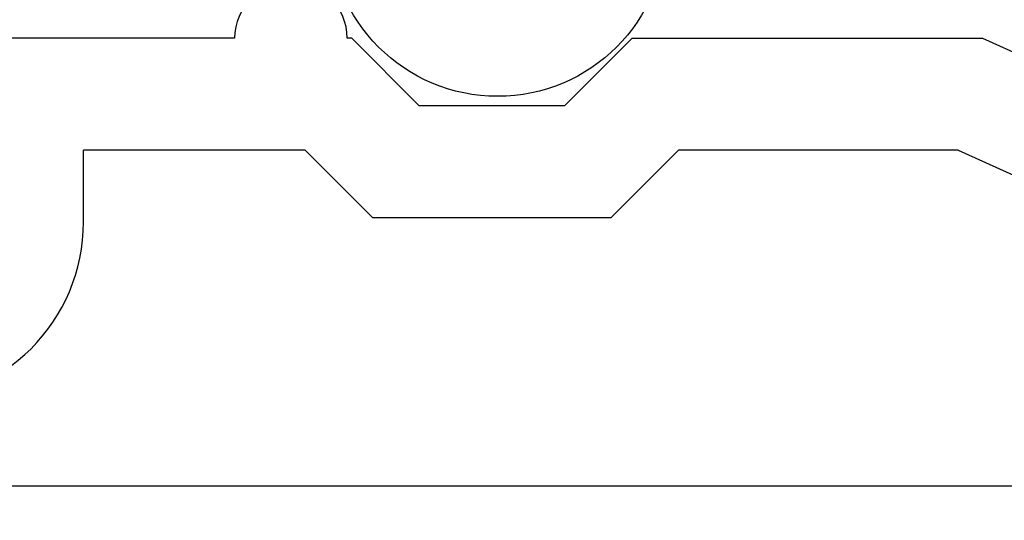
# Model space of a CAD drawing. Units: inches. Extents: x -0.4 to 16.5, y 0 to 10.5.
# Drawn here: x 1.7 to 2, y 1.1 to 1.3 of the extents above; entities that cross this region are included whole.
import ezdxf

# ---------------------------------------------------------------- set-up
doc = ezdxf.new("R2010")
doc.units = ezdxf.units.IN
doc.header["$MEASUREMENT"] = 0
doc.layers.add('DIMENSIONS', color=7, linetype='Continuous')
doc.styles.add('Arial', font='arial.ttf')
doc.dimstyles.new('ARCHITECTURAL', dxfattribs={"dimtxt": 0.06, "dimasz": 0.125, "dimexe": 0.1, "dimexo": 0.0625, "dimgap": 0.0625, "dimtad": 0, "dimtih": 1, "dimtoh": 1, "dimdec": 4, "dimzin": 0, "dimdsep": 46, "dimlunit": 4, "dimtxsty": 'Arial', "dimcen": 0.0625, "dimclrd": 5, "dimclre": 5, "dimadec": 0, "dimazin": 0, "dimtfac": 1, "dimtdec": 4, "dimtofl": 0, "dimtmove": 1, "dimatfit": 3, "dimfxl": 1, "dimfrac": 2, "dimtolj": 1, "dimtzin": 0, "dimarcsym": 0})

# ---------------------------------------------------------------- blocks, each defined once
blk = doc.blocks.new('*D53')
at = {"layer": 'Defpoints', "color": 0, "transparency": 16777216}
for p in [(1.039570444365729, 1.143766010838749), (2.164543914223262, 1.138239762214904), (1.039570444365729, 0.9511571287365737)]:
    blk.add_point(p, dxfattribs=at)
at = {"layer": 'DIMENSIONS', "color": 5, "lineweight": -2, "transparency": 16777216}
for p, q in [((1.039570444365729, 1.081266010838749), (1.039570444365729, 0.8511571287365736)), ((2.164543914223262, 1.075739762214904), (2.164543914223262, 0.8511571287365736)), ((1.164570444365729, 0.9511571287365737), (1.425907053451332, 0.9511571287365737)), ((2.039543914223262, 0.9511571287365737), (1.762093956589122, 0.9511571287365737))]:
    blk.add_line(p, q, dxfattribs=at)
at = {"layer": 'DIMENSIONS', "color": 5, "transparency": 16777216}
for points in [[(1.164570444365729, 0.971990462069907), (1.164570444365729, 0.9303237954032402), (1.039570444365729, 0.9511571287365737)], [(2.039543914223262, 0.971990462069907), (2.039543914223262, 0.9303237954032402), (2.164543914223262, 0.9511571287365737)]]:
    blk.add_solid(points, dxfattribs=at)
at = {"layer": 'DIMENSIONS', "color": 0, "transparency": 16777216, "insert": (1.594000505020227, 0.9511571287365737), "char_height": 0.06, "attachment_point": 5, "style": 'Arial'}
blk.add_mtext('\\A1;4 1/2"\\P [114]', dxfattribs=at)

msp = doc.modelspace()

# ---------------------------------------------------------------- linework, layer by layer
for p, q in [((1.747656695146865, 1.263238219534961), (1.614064694950563, 1.263238469534961)), ((1.780338445194885, 1.263238219534961), (1.779088445193053, 1.263238219534961)), ((1.780338445194885, 1.263238219534961), (1.799118945222488, 1.244457719507364)), ((1.858668195309988, 1.263238219534961), (1.839887695282399, 1.244457719507364)), ((1.858668195310002, 1.263238469534961), (1.956423195453638, 1.263238219534961)), ((1.956423195453638, 1.263238219534961), (2.146129195732413, 1.177783219409386)), ((1.799118945222488, 1.244457719507364), (1.839887695282399, 1.244457719507364)), ((1.70546194508487, 1.21198821945965), (1.70546194508487, 1.23198846948904)), ((1.767394945175873, 1.23198796948904), (1.70546194508487, 1.23198796948904)), ((1.767394945175858, 1.231987719489039), (1.786175445203461, 1.213207219461441)), ((1.871611945329007, 1.231987719489039), (1.852831445301404, 1.213207219461441)), ((1.949710445443784, 1.23198796948904), (1.871611945329007, 1.23198796948904)), ((1.949710445443784, 1.23198796948904), (2.033963945567599, 1.194035219433268)), ((1.786175445203461, 1.213207219461441), (1.852831445301404, 1.213207219461441))]:
    msp.add_line(p, q)
at = {"color": 7, "linetype": 'Continuous', "lineweight": -2}
msp.add_line((2.164544195759475, 1.138237969351276), (1.355828243023417, 1.138228854843014), dxfattribs=at)
msp.add_circle((1.821077851021236, 1.29405187571151), 0.0470000000690657)
for centre, radius, start, end in [((1.763372445169956, 1.263238219534961), 0.015715750023094, 359.9999999999996, 179.999619), ((1.655461945011381, 1.21198821945965), 0.0500000000734742, 270.0000149999983, 359.9999849999995)]:
    msp.add_arc(centre, radius, start, end)

# ---------------------------------------------------------------- dimensions: what is measured, and where the dimension line sits
at = {"layer": 'DIMENSIONS'}
dim = msp.add_linear_dim(base=(1.039570444365729, 0.9511571287365737), p1=(2.164543914223262, 1.138239762214904), p2=(1.039570444365729, 1.143766010838749), angle=180, dimstyle='ARCHITECTURAL', override={"dimlfac": 4, "dimpost": '\\X', "dimtmove": 0}, dxfattribs=at)
dim.commit()
dim.dimension.update_dxf_attribs({"geometry": '*D53', "text_midpoint": (1.594000505020227, 0.9511571287365737), "dimtype": 160})

doc.saveas('drawing.dxf')
